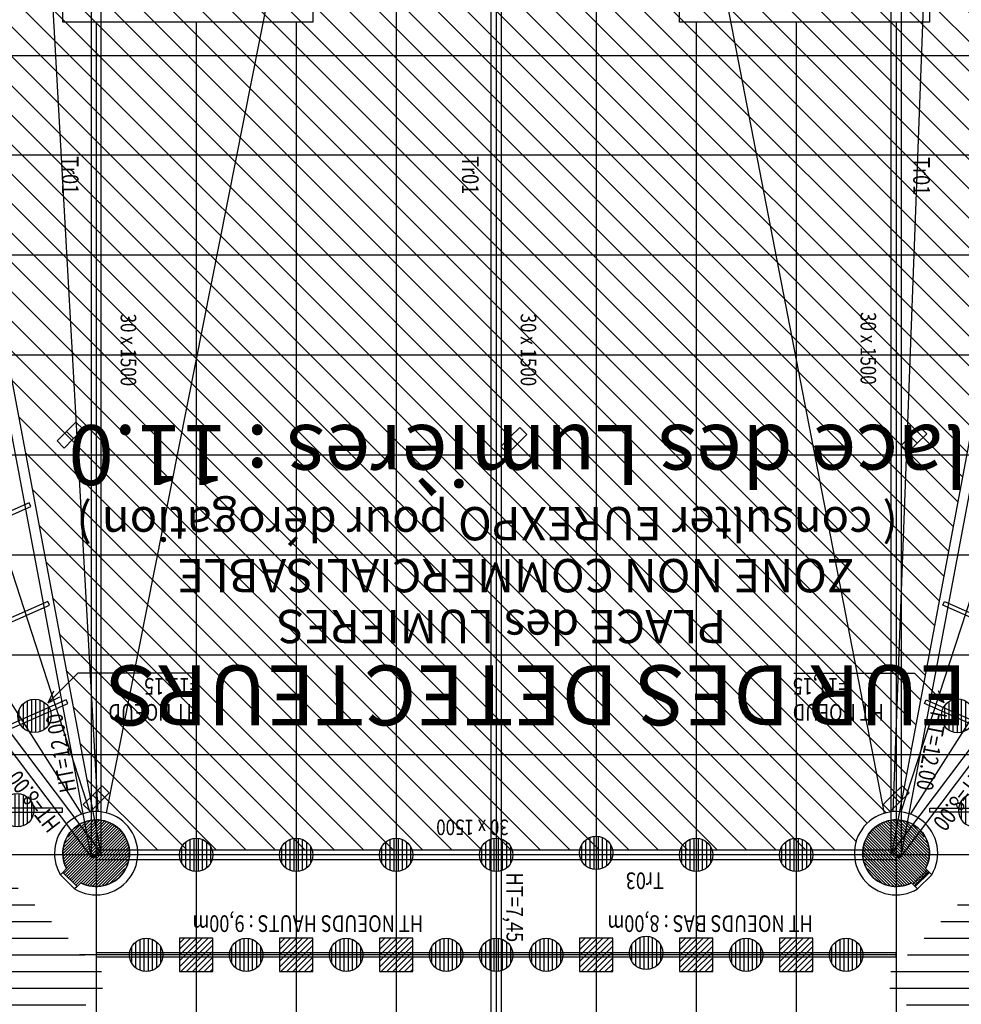
# Model space of a CAD drawing. Units: metres. Extents: x -2333 to 154, y -2577 to 2.
# Drawn here: x 7 to 36, y -113 to -83 of the extents above; entities that cross this region are included whole.
import ezdxf
from ezdxf.enums import TextEntityAlignment as Align

# ---------------------------------------------------------------- set-up
doc = ezdxf.new("R2010")
doc.units = ezdxf.units.M
for name, color, linetype in [('AERIEN-DETECTEURS-Lumières', 5, 'Continuous'), ('AERIEN-ELINGAGE BAS-Lumières', 213, 'Continuous'), ('AERIEN-ELINGAGE HAUT-Lumières', 5, 'Continuous'), ('AERIEN-POUTRES-Lumières', 133, 'Continuous'), ('CANIVEAUX-Lumières', 133, 'Continuous'), ('MUR-PLACE DES LUMIERES', 7, 'Continuous'), ('POT-RIA-ZONE-NON-CONST-Lumières', 1, 'Continuous'), ('TRAME-LUMIERES', 12, 'Continuous'), ('ZONE NON ELINGABLE-LUMIERES', 133, 'Continuous')]:
    doc.layers.add(name, color=color, linetype=linetype)
doc.styles.add('DCADTXTSTYLE2', font='SIMPLEX')
doc.styles.add('DCADTXTSTYLE3', font='arial.ttf')
pattern_1 = [(90, (464.88478, 9.8523), (-0.125, 8e-18), [])]
pattern_2 = [(180, (12.67235, -135.02173), (-3e-15, -0.5), [])]

# ---------------------------------------------------------------- blocks, each defined once
blk = doc.blocks.new('ÉLINGAGE BAS')
at = {"linetype": 'Continuous'}
h = blk.add_hatch(dxfattribs=at)
h.set_pattern_fill('ANSI31', color=213, angle=45, style=0, pattern_type=2)
h.set_pattern_definition(pattern_1)
edge = h.paths.add_edge_path()
edge.add_arc((0, 0), 0.5, 0, 360, ccw=False)
at = {"color": 213, "linetype": 'Continuous'}
blk.add_circle((0, 0), 0.5, dxfattribs=at)
blk = doc.blocks.new('ÉLINGAGE HAUT')
at = {"linetype": 'Continuous'}
h = blk.add_hatch(dxfattribs=at)
h.set_pattern_fill('ANSI31', color=5, angle=45, style=0, pattern_type=2)
h.set_pattern_definition(pattern_1)
h.paths.add_polyline_path([(0, -0.707), (0.707, 0), (0, 0.707), (-0.707, 0)], flags=0)
at = {"color": 5, "linetype": 'Continuous'}
blk.add_lwpolyline([(0, -0.707), (0.707, 0), (0, 0.707), (-0.707, 0)], close=True, dxfattribs=at)

msp = doc.modelspace()

# ---------------------------------------------------------------- hatches: boundary and pattern name
at = {"layer": 'POT-RIA-ZONE-NON-CONST-Lumières', "linetype": 'Continuous'}
h = msp.add_hatch(dxfattribs=at)
h.set_pattern_fill('_USER', color=1, scale=0.5, angle=-180, style=0, pattern_type=2)
h.set_pattern_definition(pattern_2)
h.paths.add_polyline_path([(10.097, -111.79), (7.269, -114.618), (3.026, -110.375), (5.854, -107.547)], flags=0)
h = msp.add_hatch(dxfattribs=at)
h.set_pattern_fill('_USER', color=1, scale=0.5, angle=-180, style=0, pattern_type=2)
h.set_pattern_definition(pattern_2)
h.paths.add_polyline_path([(37.49, -107.547), (40.319, -110.375), (36.076, -114.618), (33.248, -111.79)], flags=0)
h = msp.add_hatch(dxfattribs=at)
h.set_pattern_fill('ANSI31', color=1, scale=0.5, angle=-180, style=0, pattern_type=2)
h.set_pattern_definition([(225, (570.137126, -0.83178), (0.044194174, -0.044194174), [])])
h.paths.add_polyline_path([(34.658, -108.534), (34.234, -108.958), (34.133, -108.857, 0.153534), (34.558, -108.433)], flags=0)
at = {"layer": 'ZONE NON ELINGABLE-LUMIERES', "linetype": 'Continuous'}
h = msp.add_hatch(dxfattribs=at)
h.set_pattern_fill('ANSI31', color=133, scale=5, angle=-90, style=0)
h.set_pattern_definition([(315, (737.982, -161.71006), (0.44194174, 0.44194174), [])])
h.paths.add_polyline_path([(39.518, -76.18), (34.301, -76.18), (34.301, -82.58), (27.371, -82.58), (27.371, -76.18), (24.671, -76.18), (24.671, -78.18), (18.671, -78.18), (18.671, -76.18), (15.971, -76.18), (15.971, -82.58), (9.041, -82.58), (9.041, -76.18), (3.824, -76.18), (9.573, -106.724, -0.413798), (10.917, -107.871), (32.425, -107.868, -0.41182), (33.763, -106.724)], flags=0)

# ---------------------------------------------------------------- linework, layer by layer
at = {"layer": 'AERIEN-DETECTEURS-Lumières', "color": 5, "linetype": 'Continuous'}
for points in [[(-10.218, -76.19), (9.236, -106.81)], [(-0.42, -76.188), (9.479, -106.743)], [(8.006, -76.185), (9.717, -106.725)], [(16.036, -76.183), (9.974, -106.758)], [(27.381, -76.181), (33.315, -106.777)], [(34.721, -76.179), (33.574, -106.724)], [(43.782, -76.177), (33.813, -106.725)], [(53.58, -76.174), (34.107, -106.791)]]:
    msp.add_lwpolyline(points, dxfattribs=at)
at = {"layer": 'AERIEN-ELINGAGE BAS-Lumières', "color": 213, "linetype": 'Continuous', "ltscale": 5}
for p, q in [((9.121, -102.561), (8.228, -103.454)), ((12.739, -102.561), (9.121, -102.561)), ((30.604, -102.561), (34.223, -102.561)), ((34.223, -102.561), (35.116, -103.454)), ((8.228, -103.454), (8.404, -103.1)), ((35.116, -103.454), (34.939, -103.1)), ((8.228, -103.454), (8.581, -103.277)), ((35.116, -103.454), (34.762, -103.277))]:
    msp.add_line(p, q, dxfattribs=at)
at = {"layer": 'AERIEN-POUTRES-Lumières', "color": 133, "linetype": 'Continuous'}
for points in [[(9.791, -107.931), (9.552, -108.112), (-14.449, -76.271), (-14.209, -76.09)], [(9.813, -107.999), (9.518, -108.054), (3.524, -76.208), (3.818, -76.153)], [(9.822, -76.176), (9.522, -76.176), (9.522, -108.026), (9.822, -108.026)], [(21.822, -135.021), (21.522, -135.021), (21.522, -76.176), (21.822, -76.176)], [(33.822, -108.026), (33.522, -108.026), (33.522, -76.176), (33.822, -76.176)], [(33.53, -107.999), (33.825, -108.054), (39.82, -76.208), (39.525, -76.153)], [(33.552, -107.931), (33.791, -108.112), (57.792, -76.271), (57.553, -76.09)], [(7.662, -97.458), (3.209, -99.425), (3.257, -99.535), (7.711, -97.568)], [(8.218, -100.412), (5.018, -101.825), (5.066, -101.935), (8.267, -100.521)], [(35.125, -100.412), (38.325, -101.825), (38.277, -101.935), (35.077, -100.521)], [(8.774, -103.365), (6.827, -104.225), (6.875, -104.335), (8.823, -103.475)], [(34.569, -103.365), (36.516, -104.225), (36.468, -104.335), (34.521, -103.475)], [(8.66, -106.62), (-16.597, -106.62), (-16.597, -106.74), (8.66, -106.74)], [(34.683, -106.62), (59.94, -106.62), (59.94, -106.74), (34.683, -106.74)], [(33.674, -107.868), (33.672, -108.171), (9.672, -108.171), (9.674, -107.871)], [(33.672, -110.962), (9.672, -110.962), (9.672, -111.082), (33.672, -111.082)]]:
    msp.add_lwpolyline(points, close=True, dxfattribs=at)
at = {"layer": 'CANIVEAUX-Lumières', "linetype": 'Continuous'}
for p, q in [((8.781, -95.313), (9.064, -95.03)), ((9.064, -95.03), (9.276, -95.243)), ((8.498, -95.596), (8.781, -95.313)), ((8.993, -95.525), (8.781, -95.313)), ((8.781, -95.313), (8.993, -95.525)), ((9.276, -95.243), (8.993, -95.525)), ((22.095, -95.476), (22.378, -95.193)), ((22.59, -95.405), (22.307, -95.688)), ((22.378, -95.193), (22.59, -95.405)), ((33.812, -95.738), (34.095, -95.455)), ((34.095, -95.455), (34.378, -95.172)), ((34.307, -95.667), (34.095, -95.455)), ((34.095, -95.455), (34.307, -95.667)), ((34.59, -95.384), (34.307, -95.667)), ((34.378, -95.172), (34.59, -95.384)), ((8.71, -95.808), (8.498, -95.596)), ((8.993, -95.525), (8.71, -95.808)), ((21.812, -95.758), (22.095, -95.476)), ((22.307, -95.688), (22.025, -95.97)), ((22.307, -95.688), (22.095, -95.476)), ((22.095, -95.476), (22.307, -95.688)), ((34.025, -95.95), (33.812, -95.738)), ((34.307, -95.667), (34.025, -95.95)), ((22.025, -95.97), (21.812, -95.758)), ((9.566, -106.226), (9.849, -105.943)), ((9.849, -105.943), (10.061, -106.155)), ((33.566, -106.225), (33.849, -105.943)), ((33.849, -105.943), (34.061, -106.155)), ((9.283, -106.508), (9.566, -106.226)), ((9.778, -106.438), (9.566, -106.226)), ((9.566, -106.226), (9.778, -106.438)), ((10.061, -106.155), (9.778, -106.438)), ((33.283, -106.508), (33.566, -106.225)), ((33.778, -106.438), (33.566, -106.225)), ((33.566, -106.225), (33.778, -106.438)), ((34.061, -106.155), (33.778, -106.438)), ((9.496, -106.721), (9.283, -106.508)), ((9.778, -106.438), (9.496, -106.721)), ((33.496, -106.72), (33.283, -106.508)), ((33.778, -106.438), (33.496, -106.72))]:
    msp.add_line(p, q, dxfattribs=at)
at = {"layer": 'MUR-PLACE DES LUMIERES', "linetype": 'Continuous', "ltscale": 3}
for p, q in [((8.672, -108.546), (8.784, -108.433)), ((8.672, -108.546), (8.784, -108.433)), ((8.672, -108.546), (8.784, -108.433)), ((34.558, -108.433), (34.671, -108.546)), ((34.558, -108.433), (34.67, -108.546)), ((34.558, -108.433), (34.67, -108.546)), ((9.209, -108.857), (9.096, -108.97)), ((9.209, -108.857), (9.096, -108.97)), ((9.209, -108.857), (9.096, -108.97)), ((34.246, -108.97), (34.133, -108.857)), ((34.246, -108.97), (34.133, -108.857)), ((34.246, -108.97), (34.133, -108.857))]:
    msp.add_line(p, q, dxfattribs=at)
for points in [[(8.672, -108.546), (9.096, -108.97), (9.025, -109.041), (8.601, -108.616), (8.672, -108.546)], [(8.672, -108.546), (9.096, -108.97), (9.025, -109.041), (8.601, -108.616), (8.672, -108.546)], [(8.672, -108.546), (9.096, -108.97), (9.025, -109.041), (8.601, -108.616), (8.672, -108.546)], [(34.741, -108.616), (34.317, -109.041), (34.246, -108.97), (34.671, -108.546), (34.741, -108.616)], [(34.741, -108.616), (34.317, -109.041), (34.246, -108.97), (34.67, -108.546), (34.741, -108.616)], [(34.741, -108.616), (34.317, -109.041), (34.246, -108.97), (34.67, -108.546), (34.741, -108.616)]]:
    msp.add_lwpolyline(points, dxfattribs=at)
at = {"layer": 'MUR-PLACE DES LUMIERES', "linetype": 'Continuous'}
for centre, radius, start, end in [((9.671, -107.97), 1.25, 238.8862, 211.1132), ((9.671, -107.97), 1.25, 238.8862, 211.1132), ((9.671, -107.97), 1, 242.4575, 207.5427), ((9.671, -107.97), 1, 242.4575, 207.5427), ((33.671, -107.97), 1.25, 328.8868, 301.1136), ((33.671, -107.97), 1.25, 328.8868, 301.1136), ((33.671, -107.97), 1, 332.4571, 297.5424), ((33.671, -107.97), 1, 332.4571, 297.5424)]:
    msp.add_arc(centre, radius, start, end, dxfattribs=at)
at = {"layer": 'POT-RIA-ZONE-NON-CONST-Lumières', "color": 1, "linetype": 'Continuous', "ltscale": 0.3048}
for p, q in [((9.771, -106.98), (8.681, -108.07)), ((9.679, -106.984), (8.691, -107.972)), ((33.571, -106.98), (34.661, -108.07)), ((33.663, -106.984), (34.651, -107.972)), ((9.838, -107.001), (8.695, -108.145)), ((9.576, -106.999), (8.7, -107.874)), ((10.174, -107.108), (8.704, -108.578)), ((9.473, -107.013), (8.71, -107.776)), ((9.906, -107.022), (8.716, -108.212)), ((9.369, -107.028), (8.72, -107.678)), ((9.973, -107.043), (8.737, -108.28)), ((10.22, -107.15), (8.748, -108.622)), ((10.041, -107.064), (8.758, -108.347)), ((10.109, -107.085), (8.779, -108.414)), ((10.266, -107.192), (8.792, -108.666)), ((9.191, -107.118), (8.825, -107.484)), ((10.312, -107.235), (8.836, -108.71)), ((10.358, -107.277), (8.88, -108.755)), ((32.984, -107.277), (34.462, -108.755)), ((33.03, -107.235), (34.506, -108.71)), ((33.076, -107.192), (34.55, -108.666)), ((33.122, -107.15), (34.594, -108.622)), ((33.168, -107.108), (34.638, -108.578)), ((33.234, -107.085), (34.563, -108.414)), ((33.301, -107.064), (34.584, -108.347)), ((33.369, -107.043), (34.605, -108.28)), ((33.436, -107.022), (34.626, -108.212)), ((33.504, -107.001), (34.647, -108.145)), ((33.766, -106.999), (34.642, -107.874)), ((33.87, -107.013), (34.632, -107.776)), ((33.973, -107.028), (34.623, -107.678)), ((34.151, -107.118), (34.517, -107.484)), ((10.404, -107.319), (8.925, -108.799)), ((10.45, -107.361), (8.969, -108.843)), ((10.495, -107.406), (9.013, -108.887)), ((10.52, -107.468), (9.057, -108.931)), ((10.546, -107.531), (9.217, -108.859)), ((32.796, -107.531), (34.125, -108.859)), ((32.822, -107.468), (34.285, -108.931)), ((32.847, -107.406), (34.329, -108.887)), ((32.892, -107.361), (34.373, -108.843)), ((32.938, -107.319), (34.417, -108.799)), ((10.571, -107.594), (9.287, -108.878)), ((10.597, -107.657), (9.357, -108.897)), ((10.622, -107.72), (9.427, -108.915)), ((10.648, -107.783), (9.497, -108.934)), ((10.654, -107.865), (9.567, -108.952)), ((32.688, -107.865), (33.775, -108.952)), ((32.694, -107.783), (33.845, -108.934)), ((32.72, -107.72), (33.915, -108.915)), ((32.745, -107.657), (33.985, -108.897)), ((32.771, -107.594), (34.055, -108.878)), ((10.649, -107.958), (9.638, -108.969)), ((10.644, -108.052), (9.747, -108.949)), ((10.638, -108.146), (9.856, -108.928)), ((32.693, -107.958), (33.704, -108.969)), ((32.699, -108.052), (33.595, -108.949)), ((32.704, -108.146), (33.486, -108.928)), ((10.633, -108.24), (9.964, -108.908)), ((10.533, -108.428), (10.087, -108.874)), ((32.709, -108.24), (33.378, -108.908)), ((32.809, -108.428), (33.255, -108.874)), ((10.426, -108.623), (10.408, -108.641))]:
    msp.add_line(p, q, dxfattribs=at)
at = {"layer": 'POT-RIA-ZONE-NON-CONST-Lumières', "color": 1, "linetype": 'Continuous'}
for p, q in [((8.672, -108.546), (8.784, -108.433)), ((8.601, -108.616), (8.672, -108.546)), ((9.096, -108.97), (8.672, -108.546)), ((34.671, -108.546), (34.741, -108.616)), ((9.096, -108.97), (9.025, -109.041)), ((9.209, -108.857), (9.096, -108.97)), ((34.317, -109.041), (34.246, -108.97))]:
    msp.add_line(p, q, dxfattribs=at)
for points in [[(8.784, -108.433, -6.513219), (9.209, -108.857), (9.209, -108.857), (9.096, -108.97), (8.672, -108.546)], [(34.658, -108.534), (34.234, -108.958), (34.133, -108.857, -6.513235), (34.558, -108.433), (34.558, -108.433)]]:
    msp.add_lwpolyline(points, format="xyb", close=True, dxfattribs=at)
for points in [[(8.672, -108.546), (9.096, -108.97), (9.025, -109.041), (8.601, -108.616), (8.672, -108.546)], [(34.741, -108.616), (34.317, -109.041), (34.246, -108.97), (34.671, -108.546), (34.741, -108.616)]]:
    msp.add_lwpolyline(points, dxfattribs=at)
msp.add_arc((9.671, -107.97), 1, 242.4575, 207.5428, dxfattribs=at)
at = {"layer": 'TRAME-LUMIERES', "color": 12, "linetype": 'Continuous'}
for p, q in [((8.672, -83.022), (8.672, -76.522)), ((16.172, -76.522), (16.172, -83.022)), ((27.172, -83.022), (27.172, -76.522)), ((34.672, -76.522), (34.672, -83.022)), ((18.672, -78.522), (18.672, -147.022)), ((21.672, -78.522), (21.672, -147.022)), ((24.672, -78.522), (24.672, -147.022)), ((16.172, -83.022), (8.672, -83.022)), ((9.672, -83.022), (9.672, -117.022)), ((12.672, -83.022), (12.672, -135.022)), ((15.672, -83.022), (15.672, -147.022)), ((34.672, -83.022), (27.172, -83.022)), ((27.672, -83.022), (27.672, -147.022)), ((30.672, -83.022), (30.672, -147.022)), ((33.672, -83.022), (33.672, -117.022)), ((-16.328, -84.022), (8.672, -84.022)), ((8.672, -84.022), (36.672, -84.022)), ((41.672, -87.022), (-13.328, -87.022)), ((59.672, -90.022), (-13.328, -90.022)), ((59.672, -93.022), (-13.328, -93.022)), ((59.672, -96.022), (-13.328, -96.022)), ((59.672, -99.022), (-13.328, -99.022)), ((59.672, -102.022), (-13.328, -102.022)), ((59.672, -105.022), (-13.328, -105.022)), ((42.672, -108.022), (0.672, -108.022)), ((33.672, -111.022), (9.172, -111.022))]:
    msp.add_line(p, q, dxfattribs=at)

# ---------------------------------------------------------------- block references
at = {"layer": 'AERIEN-ELINGAGE BAS-Lumières', "color": 213, "linetype": 'Continuous', "ltscale": 0.00079375, "rotation": 180}
for p in [(7.825, -103.85), (7.303, -106.68), (12.672, -108.022), (15.672, -108.022), (18.672, -108.022), (21.674, -108.022), (24.672, -107.962), (27.672, -108.022), (30.672, -108.022), (11.172, -111.022), (14.172, -111.022), (17.172, -111.022), (20.172, -111.022), (21.674, -111.022), (23.172, -111.022), (26.172, -110.962), (29.172, -111.022), (32.172, -111.022)]:
    msp.add_blockref('ÉLINGAGE BAS', p, dxfattribs=at)
at = {"layer": 'AERIEN-ELINGAGE BAS-Lumières', "color": 213, "linetype": 'Continuous', "ltscale": 0.00079375, "extrusion": (0, 0, -1), "zscale": -1, "rotation": 180}
for p in [(-35.519, -103.85), (-36.04, -106.68)]:
    msp.add_blockref('ÉLINGAGE BAS', p, dxfattribs=at)
at = {"layer": 'AERIEN-ELINGAGE HAUT-Lumières', "color": 5, "linetype": 'Continuous', "ltscale": 0.00079375, "rotation": 135.0000000002947}
for p in [(12.672, -111.022), (15.672, -111.022), (18.672, -111.022), (24.672, -111.022), (27.672, -111.022), (30.672, -111.022)]:
    msp.add_blockref('ÉLINGAGE HAUT', p, dxfattribs=at)

# ---------------------------------------------------------------- texts
at = {"layer": 'AERIEN-DETECTEURS-Lumières', "color": 5, "linetype": 'Continuous', "style": 'DCADTXTSTYLE3'}
for s, p in [('Place des Lumières : 11.0', (37.37, -95.115)), ('HAUTEUR DES DETECTEURS', (42.329, -102.328))]:
    msp.add_text(s, height=1.8, rotation=180.012, dxfattribs=at).set_placement(p)
at = {"layer": 'AERIEN-ELINGAGE BAS-Lumières', "color": 213, "linetype": 'Continuous', "ltscale": 5, "style": 'DCADTXTSTYLE3', "width": 0.8}
for s, p in [('=11,15', (12.774, -102.711)), ('HT NOEUD', (12.774, -103.491))]:
    msp.add_text(s, height=0.5, rotation=180, dxfattribs=at).set_placement(p)
for s, p in [('=11,15', (30.57, -102.711)), ('HT NOEUD', (30.57, -103.491))]:
    msp.add_text(s, height=0.5, rotation=180, dxfattribs=at).set_placement(p, align=Align.RIGHT)
at = {"layer": 'AERIEN-ELINGAGE BAS-Lumières', "color": 213, "linetype": 'Continuous', "style": 'DCADTXTSTYLE3', "width": 0.8}
msp.add_text('HT NOEUDS BAS : 8,00m', height=0.5, rotation=180, dxfattribs=at).set_placement((31.172, -109.834))
at = {"layer": 'AERIEN-ELINGAGE HAUT-Lumières', "color": 5, "linetype": 'Continuous', "style": 'DCADTXTSTYLE3', "width": 0.8}
msp.add_text('HT NOEUDS HAUTS : 9,00m', height=0.5, rotation=180, dxfattribs=at).set_placement((19.478, -109.834))
at = {"layer": 'AERIEN-POUTRES-Lumières', "color": 213, "linetype": 'Continuous', "style": 'DCADTXTSTYLE3', "width": 0.8}
for s, rotation, p in [('Tr01', 270, (8.643, -87.046)), ('Tr01', 270, (20.646, -87.046)), ('Tr01', 270, (34.184, -87.077)), ('Tr03', 180, (26.705, -108.547))]:
    msp.add_text(s, height=0.5, rotation=rotation, dxfattribs=at).set_placement(p)
at = {"layer": 'AERIEN-POUTRES-Lumières', "color": 213, "linetype": 'Continuous', "style": 'DCADTXTSTYLE2', "oblique": 15, "width": 0.8}
for rotation, p in [(270, (10.406, -91.773)), (270, (22.408, -91.773)), (270, (32.604, -91.728)), (180, (22.052, -106.96))]:
    msp.add_text('30 x 1500', height=0.4667, rotation=rotation, dxfattribs=at).set_placement(p)
at = {"layer": 'AERIEN-POUTRES-Lumières', "color": 133, "linetype": 'Continuous', "style": 'DCADTXTSTYLE3', "width": 0.8}
for s, rotation, p in [('HT=12.00', 259.3398, (35.206, -103.772)), ('HT=8.00', 232.4266, (36.418, -105.695))]:
    msp.add_text(s, height=0.5, rotation=rotation, dxfattribs=at).set_placement(p, align=Align.TOP_LEFT)
for s, rotation, p in [('HT=12.00', 100.6602, (9.083, -106.095)), ('HT=8.00', 127.5734, (8.631, -107.094)), ('HT=7,45', 270, (21.982, -108.553))]:
    msp.add_text(s, height=0.5, rotation=rotation, dxfattribs=at).set_placement(p)
at = {"layer": 'MUR-PLACE DES LUMIERES', "linetype": 'Continuous', "ltscale": 0.3048, "style": 'DCADTXTSTYLE3'}
for s, p in [('( consulter EUREXPO pour dérogation )', (33.724, -97.267)), ('ZONE NON COMMERCIALISABLE', (32.419, -98.827)), ('PLACE des LUMIERES', (28.575, -100.354))]:
    msp.add_text(s, height=1, rotation=180, dxfattribs=at).set_placement(p, align=Align.BOTTOM_LEFT)

doc.saveas('drawing.dxf')
